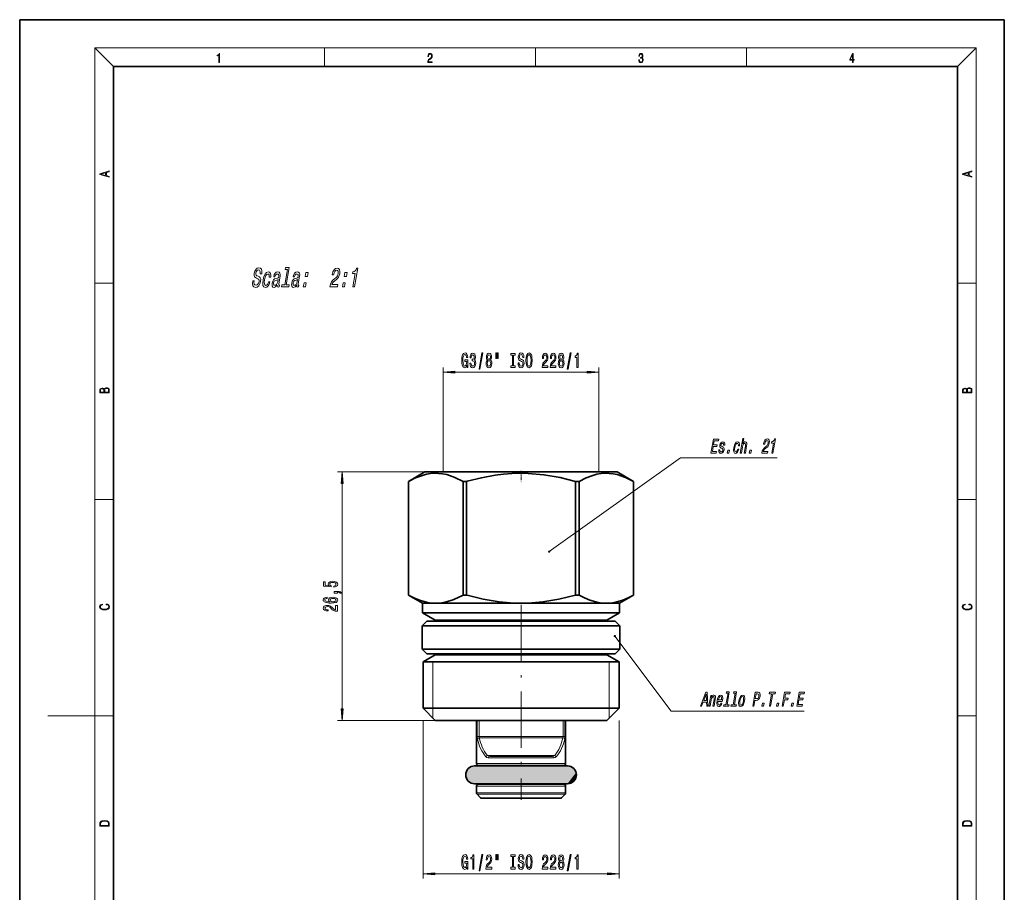
# Model space of a CAD drawing. Extents: x 0 to 210, y 0 to 297.
# Drawn here: x 0 to 210, y 111 to 297 of the extents above; entities that cross this region are included whole.
import ezdxf

# ---------------------------------------------------------------- set-up
doc = ezdxf.new("R2010")
doc.units = 0
doc.linetypes.add('DASHDOT', pattern=[18.5, 12, -3, 0.5, -3])

msp = doc.modelspace()

# ---------------------------------------------------------------- linework, layer by layer
at = {"color": 7, "lineweight": 35}
for p, q in [((210, 297), (0, 297)), ((0, 297), (0, 0)), ((210, 0), (210, 297)), ((200, 287), (20, 287)), ((20, 287), (20, 10)), ((200, 10), (200, 287)), ((86.43, 200.55), (82.93, 198.53)), ((86.43, 200.55), (97.1, 200.55)), ((97.1, 200.55), (127.43, 200.55)), ((127.43, 200.55), (130.93, 198.53)), ((82.93, 198.53), (82.93, 198.53)), ((82.93, 174.28), (82.93, 198.53)), ((82.93, 174.28), (82.93, 198.53)), ((95.31, 198.53), (94.55, 198.53)), ((94.55, 174.28), (94.55, 198.53)), ((95.46, 198.57), (95.31, 198.53)), ((95.31, 174.28), (95.31, 198.53)), ((119.31, 198.53), (118.55, 198.53)), ((118.55, 174.28), (118.55, 198.53)), ((119.31, 174.28), (119.31, 198.53)), ((130.93, 198.53), (130.93, 198.53)), ((130.93, 174.28), (130.93, 198.53)), ((130.93, 174.28), (130.93, 198.53)), ((82.93, 174.28), (82.93, 174.28)), ((85.93, 172.55), (82.93, 174.28)), ((85.93, 172.55), (88.74, 172.55)), ((85.93, 172.55), (85.93, 170.51)), ((88.74, 172.55), (96.86, 172.55)), ((95.31, 174.28), (94.55, 174.28)), ((95.46, 174.24), (95.31, 174.28)), ((96.86, 172.55), (106.93, 172.55)), ((106.93, 172.55), (125.12, 172.55)), ((119.31, 174.28), (118.55, 174.28)), ((125.12, 172.55), (127.93, 172.55)), ((127.93, 172.55), (130.93, 174.28)), ((127.93, 172.55), (127.93, 170.51)), ((130.93, 174.28), (130.93, 174.28)), ((85.93, 170.51), (96.86, 170.51)), ((88.63, 168.95), (85.93, 170.51)), ((96.86, 170.51), (127.93, 170.51)), ((125.23, 168.95), (127.93, 170.51)), ((86.83, 168.73), (85.83, 167.73)), ((116.57, 168.73), (86.83, 168.73)), ((88.63, 168.95), (98.16, 168.95)), ((88.63, 168.95), (88.63, 168.73)), ((98.16, 168.95), (125.23, 168.95)), ((127.03, 168.73), (116.57, 168.73)), ((125.23, 168.95), (125.23, 168.73)), ((127.03, 168.73), (128.03, 167.73)), ((117.05, 167.73), (85.83, 167.73)), ((85.83, 162.73), (85.83, 167.73)), ((128.03, 167.73), (117.05, 167.73)), ((128.03, 162.73), (128.03, 167.73)), ((117.05, 162.73), (85.83, 162.73)), ((86.83, 161.73), (85.83, 162.73)), ((116.57, 161.73), (86.83, 161.73)), ((88.63, 161.73), (88.63, 161.55)), ((127.03, 161.73), (116.57, 161.73)), ((128.03, 162.73), (117.05, 162.73)), ((125.23, 161.73), (125.23, 161.55)), ((127.03, 161.73), (128.03, 162.73)), ((88.63, 161.55), (86.03, 160.05)), ((86.03, 160.05), (96.91, 160.05)), ((86.03, 160.05), (86.03, 150.15)), ((88.63, 161.55), (98.16, 161.55)), ((96.91, 160.05), (127.83, 160.05)), ((98.16, 161.55), (125.23, 161.55)), ((125.23, 161.55), (127.83, 160.05)), ((127.83, 160.05), (127.83, 150.15)), ((86.03, 150.15), (96.91, 150.15)), ((88.63, 147.55), (86.03, 150.15)), ((96.91, 150.15), (127.83, 150.15)), ((125.23, 147.55), (127.83, 150.15)), ((88.63, 147.55), (98.16, 147.55)), ((97.43, 138.35), (97.43, 147.55)), ((98.16, 147.55), (125.23, 147.55)), ((116.43, 138.35), (116.43, 147.55)), ((111.29, 139.95), (100.24, 139.95)), ((113.62, 139.95), (111.29, 139.95)), ((97.03, 137.85), (111.68, 137.85)), ((111.29, 137.95), (97.83, 137.95)), ((116.03, 137.95), (111.29, 137.95)), ((111.68, 137.85), (116.83, 137.85)), ((97.03, 134.05), (111.68, 134.05)), ((98.8, 134.05), (97.03, 134.05)), ((97.43, 132.11), (97.43, 133.55)), ((111.29, 133.95), (97.83, 133.95)), ((116.03, 133.95), (111.29, 133.95)), ((111.68, 134.05), (116.83, 134.05)), ((116.83, 134.05), (115.06, 134.05)), ((116.43, 132.11), (116.43, 133.55)), ((98.31, 131.07), (97.55, 131.83)), ((110.93, 130.95), (98.6, 130.95)), ((115.27, 130.95), (110.93, 130.95)), ((115.55, 131.07), (116.31, 131.83))]:
    msp.add_line(p, q, dxfattribs=at)
at = {"color": 7, "lineweight": 13}
for p, q in [((20, 287), (16, 291)), ((16, 291), (204, 291)), ((16, 291), (16, 6)), ((65, 287), (65, 291)), ((110, 291), (110, 287)), ((155, 287), (155, 291)), ((200, 287), (204, 291)), ((204, 6), (204, 291)), ((16, 240.83), (20, 240.83)), ((200, 240.83), (204, 240.83)), ((90.33, 200.55), (90.33, 222.84)), ((123.53, 200.55), (123.53, 222.84)), ((92.82, 221.84), (121.04, 221.84)), ((86.43, 200.55), (67.75, 200.55)), ((68.75, 150.04), (68.75, 198.06)), ((16, 194.67), (20, 194.67)), ((200, 194.67), (204, 194.67)), ((88.13, 160.05), (88.13, 150.15)), ((125.73, 160.05), (125.73, 150.15)), ((88.13, 150.15), (88.13, 148.05)), ((125.73, 150.15), (125.73, 148.05)), ((16, 148.5), (6, 148.5)), ((16, 148.5), (20, 148.5)), ((88.63, 147.55), (67.75, 147.55)), ((86.03, 147.55), (86.03, 113.86)), ((97.58, 144.11), (97.58, 147.55)), ((97.97, 144.11), (97.97, 147.55)), ((115.89, 147.55), (115.89, 144.11)), ((116.28, 147.55), (116.28, 144.11)), ((127.83, 147.55), (127.83, 113.86)), ((200, 148.5), (204, 148.5)), ((97.58, 144.11), (97.97, 144.11)), ((115.89, 144.11), (97.97, 144.11)), ((115.84, 143.83), (98.02, 143.83)), ((116.28, 144.11), (115.89, 144.11)), ((114.1, 140.07), (99.76, 140.07)), ((111.49, 139.55), (99.94, 139.55)), ((113.92, 139.55), (111.49, 139.55)), ((111.49, 138.35), (97.43, 138.35)), ((116.43, 138.35), (111.49, 138.35)), ((111.49, 133.55), (97.43, 133.55)), ((116.43, 133.55), (111.49, 133.55)), ((111.49, 132.11), (97.43, 132.11)), ((111.43, 131.83), (97.55, 131.83)), ((111.06, 131.07), (98.31, 131.07)), ((115.55, 131.07), (111.06, 131.07)), ((111.43, 131.83), (116.31, 131.83)), ((111.49, 132.11), (116.43, 132.11)), ((88.52, 114.86), (125.34, 114.86))]:
    msp.add_line(p, q, dxfattribs=at)
at = {"color": 7, "linetype": 'DASHDOT', "lineweight": 13, "ltscale": 0.060622}
msp.add_line((106.93, 200.75), (106.93, 198.33), dxfattribs=at)
at = {"color": 7, "linetype": 'DASHDOT', "lineweight": 13}
msp.add_line((106.93, 172.2), (106.93, 130.58), dxfattribs=at)
at = {"color": 7, "lineweight": 13}
for points in [[(42.5, 287.87), (42.64, 287.87), (42.64, 289.82), (42.52, 289.82), (42.49, 289.64), (42.42, 289.52), (42.31, 289.45), (42.15, 289.44), (42.14, 289.44), (42.14, 289.32), (42.16, 289.32), (42.37, 289.34), (42.5, 289.42)], [(87.02, 287.87), (87.96, 287.87), (87.96, 288.03), (87.15, 288.03), (87.18, 288.17), (87.24, 288.29), (87.34, 288.41), (87.47, 288.52), (87.68, 288.68), (87.85, 288.86), (87.94, 289.04), (87.97, 289.26), (87.94, 289.49), (87.85, 289.67), (87.71, 289.78), (87.53, 289.82), (87.33, 289.77), (87.18, 289.65), (87.09, 289.45), (87.05, 289.17), (87.19, 289.17), (87.21, 289.38), (87.28, 289.53), (87.38, 289.62), (87.52, 289.66), (87.65, 289.63), (87.75, 289.55), (87.81, 289.42), (87.83, 289.25), (87.81, 289.09), (87.74, 288.95), (87.59, 288.8), (87.38, 288.63), (87.22, 288.48), (87.1, 288.31), (87.04, 288.14), (87.02, 287.93)], [(132.02, 288.43), (132.02, 288.43), (132.05, 288.17), (132.15, 287.98), (132.29, 287.86), (132.49, 287.82), (132.69, 287.86), (132.84, 287.98), (132.93, 288.16), (132.96, 288.4), (132.95, 288.57), (132.9, 288.71), (132.82, 288.82), (132.72, 288.89), (132.87, 289.06), (132.92, 289.32), (132.89, 289.52), (132.81, 289.68), (132.68, 289.78), (132.51, 289.82), (132.33, 289.78), (132.19, 289.67), (132.1, 289.48), (132.07, 289.24), (132.2, 289.24), (132.22, 289.42), (132.28, 289.56), (132.37, 289.64), (132.5, 289.67), (132.62, 289.64), (132.71, 289.57), (132.77, 289.46), (132.79, 289.32), (132.76, 289.15), (132.7, 289.04), (132.59, 288.97), (132.44, 288.94), (132.39, 288.95), (132.39, 288.8), (132.46, 288.81), (132.62, 288.78), (132.73, 288.71), (132.8, 288.58), (132.82, 288.41), (132.8, 288.22), (132.73, 288.08), (132.63, 287.99), (132.49, 287.97), (132.35, 288), (132.25, 288.09), (132.18, 288.23), (132.16, 288.43)], [(177.65, 287.87), (177.79, 287.87), (177.79, 288.36), (177.98, 288.36), (177.98, 288.5), (177.79, 288.5), (177.79, 289.76), (177.64, 289.76), (177.03, 288.5), (177.03, 288.36), (177.65, 288.36)], [(177.65, 288.5), (177.15, 288.5), (177.65, 289.53)], [(19.09, 263.42), (19.09, 263.57), (18.48, 263.74), (18.48, 264.41), (19.09, 264.58), (19.09, 264.73), (17.09, 264.16), (17.09, 263.99)], [(203.09, 263.42), (203.09, 263.57), (202.48, 263.74), (202.48, 264.41), (203.09, 264.58), (203.09, 264.73), (201.09, 264.16), (201.09, 263.99)], [(18.32, 263.78), (17.29, 264.07), (18.32, 264.37)], [(202.32, 263.78), (201.29, 264.07), (202.32, 264.37)], [(50, 241.32), (49.69, 241.32), (49.65, 240.71), (49.75, 240.26), (49.97, 239.99), (50.31, 239.89), (50.68, 239.98), (50.99, 240.23), (51.23, 240.63), (51.38, 241.16), (51.41, 241.63), (51.32, 241.93), (51.12, 242.14), (50.83, 242.29), (50.58, 242.4), (50.43, 242.52), (50.36, 242.71), (50.38, 242.99), (50.45, 243.25), (50.58, 243.45), (50.74, 243.58), (50.94, 243.63), (51.12, 243.57), (51.25, 243.42), (51.3, 243.16), (51.29, 242.8), (51.6, 242.8), (51.61, 242.82), (51.65, 243.36), (51.55, 243.76), (51.34, 244.01), (51.01, 244.1), (50.68, 244.01), (50.4, 243.77), (50.18, 243.4), (50.04, 242.91), (50.01, 242.48), (50.09, 242.19), (50.26, 241.99), (50.52, 241.84), (50.78, 241.71), (50.97, 241.58), (51.06, 241.4), (51.06, 241.1), (50.96, 240.79), (50.81, 240.56), (50.63, 240.42), (50.41, 240.37), (50.18, 240.44), (50.04, 240.62), (49.97, 240.92)], [(57.1, 243.71), (56.53, 240.42), (55.9, 240.42), (55.83, 240), (57.38, 240), (57.46, 240.42), (56.83, 240.42), (57.48, 244.14), (56.7, 244.14), (56.62, 243.71)], [(66.13, 240), (67.78, 240), (67.87, 240.49), (66.56, 240.49), (66.68, 240.76), (66.85, 240.99), (67.3, 241.4), (67.54, 241.57), (67.81, 241.82), (68.02, 242.11), (68.17, 242.45), (68.27, 242.83), (68.3, 243.32), (68.2, 243.7), (68, 243.94), (67.69, 244.03), (67.34, 243.93), (67.04, 243.66), (66.8, 243.23), (66.65, 242.65), (66.64, 242.57), (66.95, 242.57), (66.96, 242.62), (67.06, 243.01), (67.2, 243.3), (67.38, 243.48), (67.59, 243.55), (67.78, 243.49), (67.9, 243.35), (67.96, 243.12), (67.95, 242.84), (67.88, 242.57), (67.77, 242.35), (67.63, 242.15), (67.45, 241.98), (67.21, 241.8), (66.81, 241.44), (66.5, 241.06), (66.28, 240.6), (66.14, 240.01)], [(71.08, 240), (71.39, 240), (72.09, 244.03), (71.86, 244.03), (71.73, 243.67), (71.57, 243.44), (71.35, 243.3), (71.08, 243.25), (71.01, 242.84), (71.57, 242.84)], [(53.23, 242.07), (53.53, 242.07), (53.55, 242.53), (53.46, 242.89), (53.27, 243.12), (52.98, 243.2), (52.63, 243.09), (52.32, 242.76), (52.07, 242.24), (51.9, 241.54), (51.83, 240.84), (51.89, 240.32), (52.08, 240), (52.4, 239.89), (52.71, 239.97), (52.98, 240.22), (53.21, 240.6), (53.37, 241.1), (53.08, 241.1), (52.97, 240.78), (52.83, 240.54), (52.67, 240.39), (52.49, 240.34), (52.29, 240.42), (52.18, 240.65), (52.15, 241.02), (52.21, 241.55), (52.33, 242.07), (52.49, 242.45), (52.69, 242.68), (52.91, 242.76), (53.08, 242.71), (53.19, 242.57), (53.24, 242.35)], [(54.94, 240.4), (54.94, 240.38), (54.92, 240.19), (54.95, 240.05), (55.15, 239.94), (55.33, 239.99), (55.4, 240.38), (55.32, 240.36), (55.24, 240.44), (55.26, 240.67), (55.54, 242.27), (55.57, 242.68), (55.5, 242.97), (55.31, 243.14), (55.03, 243.2), (54.73, 243.13), (54.48, 242.94), (54.29, 242.63), (54.17, 242.23), (54.17, 242.19), (54.44, 242.19), (54.51, 242.44), (54.61, 242.61), (54.76, 242.71), (54.94, 242.75), (55.1, 242.72), (55.21, 242.64), (55.26, 242.49), (55.24, 242.28), (55.19, 242.04), (55.11, 241.92), (54.96, 241.86), (54.7, 241.81), (54.38, 241.71), (54.14, 241.52), (53.96, 241.24), (53.85, 240.81), (53.82, 240.43), (53.88, 240.15), (54.02, 239.97), (54.25, 239.91), (54.59, 240.03)], [(55.03, 241.08), (54.93, 240.78), (54.78, 240.55), (54.59, 240.4), (54.38, 240.35), (54.25, 240.38), (54.17, 240.47), (54.14, 240.63), (54.16, 240.86), (54.21, 241.06), (54.29, 241.2), (54.54, 241.36), (54.83, 241.43), (55.11, 241.57)], [(59.11, 240.4), (59.1, 240.38), (59.09, 240.19), (59.11, 240.05), (59.31, 239.94), (59.49, 239.99), (59.56, 240.38), (59.48, 240.36), (59.4, 240.44), (59.42, 240.67), (59.7, 242.27), (59.73, 242.68), (59.66, 242.97), (59.48, 243.14), (59.19, 243.2), (58.89, 243.13), (58.64, 242.94), (58.45, 242.63), (58.34, 242.23), (58.33, 242.19), (58.61, 242.19), (58.67, 242.44), (58.78, 242.61), (58.92, 242.71), (59.1, 242.75), (59.27, 242.72), (59.37, 242.64), (59.42, 242.49), (59.41, 242.28), (59.35, 242.04), (59.28, 241.92), (59.13, 241.86), (58.86, 241.81), (58.55, 241.71), (58.3, 241.52), (58.13, 241.24), (58.02, 240.81), (57.98, 240.43), (58.04, 240.15), (58.18, 239.97), (58.41, 239.91), (58.75, 240.03)], [(59.19, 241.08), (59.1, 240.78), (58.95, 240.55), (58.75, 240.4), (58.54, 240.35), (58.41, 240.38), (58.34, 240.47), (58.31, 240.63), (58.33, 240.86), (58.38, 241.06), (58.46, 241.2), (58.71, 241.36), (59, 241.43), (59.28, 241.57)], [(60.88, 242.23), (61.36, 242.23), (61.51, 243.09), (61.03, 243.09)], [(69.21, 242.23), (69.69, 242.23), (69.83, 243.09), (69.36, 243.09)], [(60.49, 240), (60.97, 240), (61.12, 240.86), (60.64, 240.86)], [(68.82, 240), (69.3, 240), (69.45, 240.86), (68.97, 240.86)], [(95.43, 223.24), (95.47, 222.84), (95.6, 222.84), (95.6, 224.46), (94.94, 224.46), (94.94, 224.09), (95.35, 224.09), (95.35, 224.07), (95.32, 223.67), (95.23, 223.38), (95.11, 223.19), (94.95, 223.13), (94.77, 223.21), (94.63, 223.44), (94.55, 223.83), (94.52, 224.35), (94.54, 224.88), (94.63, 225.26), (94.77, 225.49), (94.96, 225.58), (95.09, 225.53), (95.2, 225.41), (95.28, 225.21), (95.32, 224.94), (95.58, 224.94), (95.51, 225.35), (95.38, 225.66), (95.2, 225.85), (94.98, 225.92), (94.68, 225.81), (94.46, 225.5), (94.32, 225), (94.27, 224.34), (94.32, 223.67), (94.46, 223.18), (94.67, 222.86), (94.93, 222.76), (95.08, 222.79), (95.21, 222.88), (95.33, 223.03)], [(96.01, 223.78), (96.01, 223.75), (96.05, 223.34), (96.17, 223.03), (96.36, 222.83), (96.62, 222.75), (96.89, 222.83), (97.09, 223.02), (97.22, 223.32), (97.27, 223.71), (97.25, 223.96), (97.19, 224.17), (97.1, 224.33), (96.97, 224.45), (97.14, 224.68), (97.2, 225.05), (97.16, 225.39), (97.05, 225.65), (96.87, 225.81), (96.62, 225.86), (96.39, 225.79), (96.21, 225.6), (96.09, 225.3), (96.05, 224.9), (96.05, 224.87), (96.28, 224.87), (96.3, 225.14), (96.37, 225.34), (96.48, 225.46), (96.63, 225.51), (96.77, 225.47), (96.86, 225.38), (96.92, 225.24), (96.95, 225.04), (96.92, 224.82), (96.86, 224.68), (96.75, 224.6), (96.61, 224.57), (96.5, 224.57), (96.5, 224.23), (96.63, 224.24), (96.79, 224.2), (96.92, 224.1), (96.99, 223.93), (97.02, 223.71), (96.99, 223.46), (96.91, 223.27), (96.79, 223.16), (96.63, 223.12), (96.47, 223.16), (96.35, 223.29), (96.28, 223.5), (96.25, 223.78)], [(97.97, 222.44), (98.15, 222.44), (98.78, 225.92), (98.59, 225.92)], [(99.76, 224.46), (99.63, 224.34), (99.54, 224.17), (99.48, 223.96), (99.47, 223.7), (99.51, 223.32), (99.63, 223.02), (99.82, 222.83), (100.09, 222.75), (100.35, 222.83), (100.54, 223.02), (100.66, 223.32), (100.71, 223.7), (100.68, 223.96), (100.63, 224.17), (100.54, 224.34), (100.41, 224.46), (100.51, 224.56), (100.58, 224.7), (100.63, 224.88), (100.64, 225.09), (100.6, 225.39), (100.49, 225.64), (100.32, 225.8), (100.09, 225.86), (99.85, 225.8), (99.68, 225.64), (99.56, 225.39), (99.53, 225.09), (99.54, 224.88), (99.58, 224.7)], [(99.77, 225.05), (99.79, 225.24), (99.85, 225.39), (99.95, 225.48), (100.09, 225.52), (100.22, 225.48), (100.31, 225.39), (100.38, 225.24), (100.4, 225.05), (100.38, 224.86), (100.31, 224.71), (100.22, 224.61), (100.09, 224.58), (99.95, 224.61), (99.85, 224.71), (99.79, 224.86)], [(101.52, 225.95), (101.52, 224.77), (101.7, 224.77), (101.7, 225.95)], [(101.9, 225.95), (101.9, 224.77), (102.07, 224.77), (102.07, 225.95)], [(105.1, 223.2), (104.77, 223.2), (104.77, 222.84), (105.67, 222.84), (105.67, 223.2), (105.34, 223.2), (105.34, 225.48), (105.67, 225.48), (105.67, 225.84), (104.77, 225.84), (104.77, 225.48), (105.1, 225.48)], [(106.52, 223.83), (106.29, 223.83), (106.34, 223.37), (106.47, 223.03), (106.67, 222.83), (106.94, 222.76), (107.2, 222.83), (107.4, 223.02), (107.53, 223.32), (107.58, 223.71), (107.54, 224.06), (107.43, 224.29), (107.25, 224.44), (107.02, 224.56), (106.81, 224.64), (106.68, 224.73), (106.61, 224.87), (106.58, 225.09), (106.61, 225.28), (106.67, 225.43), (106.78, 225.53), (106.92, 225.56), (107.07, 225.52), (107.18, 225.4), (107.26, 225.21), (107.29, 224.95), (107.53, 224.95), (107.53, 224.95), (107.49, 225.36), (107.36, 225.66), (107.17, 225.85), (106.91, 225.92), (106.68, 225.85), (106.5, 225.67), (106.38, 225.39), (106.34, 225.03), (106.37, 224.7), (106.47, 224.48), (106.63, 224.34), (106.84, 224.22), (107.05, 224.12), (107.21, 224.03), (107.3, 223.89), (107.34, 223.67), (107.31, 223.44), (107.23, 223.26), (107.1, 223.16), (106.95, 223.12), (106.77, 223.17), (106.64, 223.31), (106.55, 223.53)], [(107.98, 224.34), (108.02, 223.67), (108.16, 223.17), (108.37, 222.86), (108.64, 222.76), (108.91, 222.86), (109.13, 223.17), (109.26, 223.67), (109.31, 224.34), (109.26, 225.01), (109.2, 225.28), (109.13, 225.51), (108.91, 225.81), (108.78, 225.89), (108.64, 225.92), (108.36, 225.81), (108.15, 225.51), (108.02, 225.01)], [(108.22, 224.34), (108.25, 224.86), (108.34, 225.25), (108.47, 225.48), (108.64, 225.56), (108.81, 225.48), (108.94, 225.24), (109.03, 224.86), (109.06, 224.34), (109.03, 223.82), (108.94, 223.43), (108.81, 223.2), (108.64, 223.12), (108.47, 223.2), (108.34, 223.43), (108.25, 223.81)], [(111.43, 222.84), (112.67, 222.84), (112.67, 223.21), (111.69, 223.21), (111.75, 223.42), (111.84, 223.58), (112.13, 223.89), (112.28, 224.02), (112.45, 224.21), (112.57, 224.42), (112.64, 224.68), (112.67, 224.97), (112.63, 225.33), (112.5, 225.62), (112.32, 225.8), (112.08, 225.86), (111.83, 225.79), (111.64, 225.59), (111.52, 225.26), (111.47, 224.83), (111.47, 224.77), (111.71, 224.77), (111.71, 224.81), (111.73, 225.1), (111.8, 225.32), (111.91, 225.46), (112.06, 225.5), (112.21, 225.46), (112.32, 225.35), (112.4, 225.18), (112.42, 224.97), (112.4, 224.77), (112.36, 224.6), (112.27, 224.46), (112.16, 224.33), (112.01, 224.19), (111.75, 223.92), (111.57, 223.64), (111.47, 223.29), (111.43, 222.85)], [(113.14, 222.84), (114.38, 222.84), (114.38, 223.21), (113.4, 223.21), (113.46, 223.42), (113.55, 223.58), (113.84, 223.89), (113.99, 224.02), (114.16, 224.21), (114.28, 224.42), (114.35, 224.68), (114.38, 224.97), (114.34, 225.33), (114.21, 225.62), (114.03, 225.8), (113.79, 225.86), (113.54, 225.79), (113.35, 225.59), (113.23, 225.26), (113.19, 224.83), (113.19, 224.77), (113.42, 224.77), (113.42, 224.81), (113.44, 225.1), (113.51, 225.32), (113.63, 225.46), (113.77, 225.5), (113.92, 225.46), (114.04, 225.35), (114.11, 225.18), (114.13, 224.97), (114.12, 224.77), (114.07, 224.6), (113.98, 224.46), (113.87, 224.33), (113.72, 224.19), (113.46, 223.92), (113.28, 223.64), (113.18, 223.29), (113.14, 222.85)], [(115.17, 224.46), (115.03, 224.34), (114.94, 224.17), (114.89, 223.96), (114.87, 223.7), (114.91, 223.32), (115.03, 223.02), (115.22, 222.83), (115.49, 222.75), (115.75, 222.83), (115.94, 223.02), (116.06, 223.32), (116.11, 223.7), (116.09, 223.96), (116.03, 224.17), (115.94, 224.34), (115.81, 224.46), (115.91, 224.56), (115.99, 224.7), (116.03, 224.88), (116.05, 225.09), (116, 225.39), (115.9, 225.64), (115.72, 225.8), (115.49, 225.86), (115.25, 225.8), (115.08, 225.64), (114.97, 225.39), (114.93, 225.09), (114.94, 224.88), (114.98, 224.7)], [(115.17, 225.05), (115.19, 225.24), (115.26, 225.39), (115.36, 225.48), (115.49, 225.52), (115.62, 225.48), (115.72, 225.39), (115.78, 225.24), (115.8, 225.05), (115.78, 224.86), (115.72, 224.71), (115.62, 224.61), (115.49, 224.58), (115.36, 224.61), (115.26, 224.71), (115.19, 224.86)], [(116.79, 222.44), (116.97, 222.44), (117.6, 225.92), (117.42, 225.92)], [(118.86, 222.84), (119.1, 222.84), (119.1, 225.86), (118.92, 225.86), (118.88, 225.6), (118.78, 225.42), (118.64, 225.32), (118.44, 225.28), (118.44, 224.98), (118.86, 224.98)], [(99.71, 223.71), (99.74, 223.94), (99.81, 224.11), (99.93, 224.22), (100.09, 224.26), (100.24, 224.22), (100.36, 224.11), (100.43, 223.94), (100.46, 223.71), (100.43, 223.46), (100.36, 223.28), (100.24, 223.16), (100.09, 223.12), (99.93, 223.16), (99.81, 223.28), (99.74, 223.46)], [(115.12, 223.71), (115.14, 223.94), (115.22, 224.11), (115.33, 224.22), (115.49, 224.26), (115.64, 224.22), (115.76, 224.11), (115.83, 223.94), (115.86, 223.71), (115.83, 223.46), (115.76, 223.28), (115.64, 223.16), (115.49, 223.12), (115.33, 223.16), (115.22, 223.28), (115.14, 223.46)], [(92.82, 222.06), (90.33, 221.84), (92.82, 221.62)], [(121.04, 221.62), (123.53, 221.84), (121.04, 222.06)], [(19.09, 217.41), (19.09, 217.82), (19.09, 218.09), (19.05, 218.26), (18.97, 218.35), (18.86, 218.43), (18.72, 218.47), (18.55, 218.49), (18.37, 218.47), (18.21, 218.41), (18.1, 218.32), (18.04, 218.2), (17.97, 218.29), (17.87, 218.36), (17.75, 218.41), (17.6, 218.42), (17.35, 218.37), (17.17, 218.24), (17.11, 218.09), (17.09, 217.9), (17.09, 217.41)], [(203.09, 217.41), (203.09, 217.82), (203.09, 218.09), (203.05, 218.26), (202.97, 218.35), (202.86, 218.43), (202.72, 218.47), (202.55, 218.49), (202.37, 218.47), (202.21, 218.41), (202.1, 218.32), (202.04, 218.2), (201.97, 218.29), (201.87, 218.36), (201.75, 218.41), (201.6, 218.42), (201.35, 218.37), (201.17, 218.24), (201.11, 218.09), (201.09, 217.9), (201.09, 217.41)], [(17.26, 217.88), (17.27, 218.06), (17.33, 218.18), (17.44, 218.26), (17.62, 218.28), (17.8, 218.25), (17.91, 218.18), (17.96, 218.05), (17.97, 217.87), (17.97, 217.55), (17.26, 217.55)], [(18.93, 217.55), (18.14, 217.55), (18.14, 217.96), (18.17, 218.13), (18.24, 218.25), (18.37, 218.32), (18.54, 218.35), (18.73, 218.32), (18.85, 218.25), (18.91, 218.13), (18.93, 217.95)], [(201.26, 217.88), (201.27, 218.06), (201.33, 218.18), (201.44, 218.26), (201.62, 218.28), (201.8, 218.25), (201.91, 218.18), (201.96, 218.05), (201.97, 217.87), (201.97, 217.55), (201.26, 217.55)], [(202.93, 217.55), (202.14, 217.55), (202.14, 217.96), (202.17, 218.13), (202.24, 218.25), (202.37, 218.32), (202.54, 218.35), (202.73, 218.32), (202.85, 218.25), (202.91, 218.13), (202.93, 217.95)], [(147.44, 204.57), (148.58, 204.57), (148.64, 204.93), (147.74, 204.93), (147.91, 205.95), (148.72, 205.95), (148.78, 206.31), (147.98, 206.31), (148.13, 207.21), (149.01, 207.21), (149.08, 207.57), (147.96, 207.57)], [(149.92, 205.92), (149.72, 206.01), (149.57, 206.11), (149.55, 206.31), (149.59, 206.45), (149.66, 206.56), (149.76, 206.62), (149.9, 206.65), (150.01, 206.62), (150.1, 206.54), (150.14, 206.43), (150.14, 206.27), (150.36, 206.27), (150.36, 206.28), (150.37, 206.56), (150.3, 206.78), (150.16, 206.92), (149.95, 206.97), (149.72, 206.92), (149.54, 206.78), (149.4, 206.57), (149.32, 206.3), (149.3, 206.04), (149.34, 205.86), (149.44, 205.73), (149.6, 205.64), (149.83, 205.53), (149.97, 205.42), (150, 205.34), (149.99, 205.21), (149.94, 205.05), (149.85, 204.93), (149.74, 204.85), (149.6, 204.82), (149.46, 204.85), (149.37, 204.94), (149.33, 205.09), (149.34, 205.29), (149.12, 205.29), (149.09, 204.94), (149.15, 204.69), (149.3, 204.54), (149.52, 204.49), (149.77, 204.54), (149.98, 204.69), (150.13, 204.94), (150.22, 205.25), (150.24, 205.52), (150.19, 205.71), (150.08, 205.83)], [(153.28, 206.12), (153.51, 206.12), (153.52, 206.47), (153.46, 206.74), (153.32, 206.91), (153.1, 206.97), (152.84, 206.89), (152.61, 206.64), (152.42, 206.25), (152.28, 205.72), (152.23, 205.2), (152.28, 204.81), (152.42, 204.57), (152.66, 204.49), (152.9, 204.55), (153.1, 204.73), (153.27, 205.02), (153.39, 205.4), (153.17, 205.4), (153.09, 205.16), (152.98, 204.97), (152.86, 204.86), (152.73, 204.83), (152.58, 204.88), (152.5, 205.06), (152.47, 205.34), (152.52, 205.74), (152.61, 206.12), (152.73, 206.41), (152.88, 206.58), (153.04, 206.64), (153.17, 206.6), (153.25, 206.5), (153.29, 206.34)], [(153.69, 204.57), (153.92, 204.57), (154.15, 205.91), (154.23, 206.22), (154.34, 206.44), (154.48, 206.58), (154.65, 206.63), (154.76, 206.59), (154.82, 206.47), (154.83, 206.28), (154.79, 206.02), (154.54, 204.57), (154.77, 204.57), (155.04, 206.09), (155.08, 206.4), (155.08, 206.66), (154.96, 206.89), (154.74, 206.97), (154.61, 206.94), (154.48, 206.86), (154.36, 206.73), (154.26, 206.55), (154.46, 207.67), (154.23, 207.67)], [(158.28, 204.57), (159.52, 204.57), (159.58, 204.94), (158.6, 204.94), (158.69, 205.14), (158.81, 205.31), (159.16, 205.62), (159.33, 205.75), (159.53, 205.93), (159.69, 206.15), (159.81, 206.41), (159.88, 206.7), (159.9, 207.06), (159.83, 207.34), (159.68, 207.52), (159.45, 207.59), (159.18, 207.52), (158.96, 207.31), (158.78, 206.99), (158.67, 206.56), (158.65, 206.5), (158.89, 206.5), (158.9, 206.54), (158.97, 206.83), (159.08, 207.05), (159.21, 207.18), (159.37, 207.23), (159.51, 207.19), (159.61, 207.08), (159.65, 206.91), (159.64, 206.7), (159.59, 206.5), (159.51, 206.33), (159.4, 206.18), (159.26, 206.06), (159.09, 205.92), (158.78, 205.65), (158.56, 205.36), (158.39, 205.02), (158.28, 204.58)], [(160.43, 204.57), (160.66, 204.57), (161.19, 207.59), (161.01, 207.59), (160.92, 207.33), (160.79, 207.15), (160.63, 207.05), (160.43, 207.01), (160.38, 206.7), (160.8, 206.7)], [(150.92, 204.57), (151.28, 204.57), (151.39, 205.21), (151.04, 205.21)], [(155.61, 204.57), (155.97, 204.57), (156.08, 205.21), (155.72, 205.21)], [(68.97, 198.06), (68.75, 200.55), (68.53, 198.06)], [(66.97, 175.97), (67.32, 176.03), (67.6, 176.16), (67.77, 176.34), (67.84, 176.58), (67.76, 176.84), (67.55, 177.05), (67.21, 177.18), (66.78, 177.23), (66.37, 177.18), (66.06, 177.06), (65.86, 176.86), (65.78, 176.61), (65.83, 176.42), (65.98, 176.27), (65.17, 176.34), (65.17, 177.13), (64.81, 177.13), (64.81, 176.17), (66.4, 176.02), (66.4, 176.23), (66.2, 176.38), (66.13, 176.57), (66.18, 176.74), (66.31, 176.87), (66.53, 176.95), (66.8, 176.98), (67.07, 176.95), (67.28, 176.86), (67.42, 176.74), (67.46, 176.57), (67.43, 176.44), (67.33, 176.33), (67.18, 176.25), (66.97, 176.21)], [(67.75, 174.72), (67.75, 174.9), (67.83, 174.9), (68.04, 174.89), (68.19, 174.84), (68.28, 174.77), (68.33, 174.66), (68.62, 174.66), (68.55, 174.84), (68.39, 174.97), (68.14, 175.05), (67.8, 175.08), (67.1, 175.08), (67.1, 174.72)], [(18.44, 172.23), (18.67, 172.19), (18.84, 172.1), (18.95, 171.96), (18.98, 171.78), (18.93, 171.56), (18.75, 171.4), (18.47, 171.3), (18.09, 171.26), (17.71, 171.3), (17.43, 171.4), (17.26, 171.56), (17.2, 171.78), (17.24, 171.95), (17.33, 172.08), (17.48, 172.18), (17.68, 172.22), (17.68, 172.36), (17.42, 172.31), (17.22, 172.19), (17.09, 172.01), (17.04, 171.78), (17.11, 171.5), (17.2, 171.39), (17.32, 171.3), (17.65, 171.16), (17.85, 171.13), (18.09, 171.12), (18.33, 171.13), (18.54, 171.16), (18.87, 171.29), (19.08, 171.5), (19.15, 171.77), (19.1, 172.01), (18.96, 172.2), (18.74, 172.32), (18.44, 172.37)], [(65.56, 173.81), (65.21, 173.77), (64.95, 173.65), (64.78, 173.48), (64.73, 173.25), (64.76, 173.09), (64.84, 172.96), (64.97, 172.84), (65.16, 172.75), (65.4, 172.67), (65.69, 172.61), (66.03, 172.58), (66.42, 172.56), (67.03, 172.61), (67.48, 172.73), (67.74, 172.94), (67.84, 173.22), (67.76, 173.47), (67.55, 173.66), (67.23, 173.79), (66.83, 173.83), (66.42, 173.79), (66.1, 173.67), (65.9, 173.48), (65.83, 173.25), (65.92, 173.01), (66.17, 172.82), (65.69, 172.86), (65.35, 172.95), (65.15, 173.07), (65.08, 173.25), (65.11, 173.38), (65.2, 173.48), (65.35, 173.54), (65.56, 173.58)], [(66.83, 173.58), (67.11, 173.55), (67.31, 173.48), (67.45, 173.36), (67.49, 173.22), (67.45, 173.06), (67.32, 172.95), (67.11, 172.87), (66.84, 172.85), (66.57, 172.87), (66.37, 172.95), (66.24, 173.07), (66.19, 173.23), (66.24, 173.37), (66.36, 173.48), (66.56, 173.55)], [(202.44, 172.23), (202.67, 172.19), (202.84, 172.1), (202.95, 171.96), (202.98, 171.78), (202.93, 171.56), (202.75, 171.4), (202.47, 171.3), (202.09, 171.26), (201.71, 171.3), (201.43, 171.4), (201.26, 171.56), (201.2, 171.78), (201.24, 171.95), (201.33, 172.08), (201.48, 172.18), (201.68, 172.22), (201.68, 172.36), (201.42, 172.31), (201.22, 172.19), (201.09, 172.01), (201.04, 171.78), (201.11, 171.5), (201.2, 171.39), (201.32, 171.3), (201.65, 171.16), (201.85, 171.13), (202.09, 171.12), (202.33, 171.13), (202.54, 171.16), (202.87, 171.29), (203.08, 171.5), (203.15, 171.77), (203.1, 172.01), (202.96, 172.2), (202.74, 172.32), (202.44, 172.37)], [(67.75, 170.85), (67.75, 172.09), (67.38, 172.09), (67.38, 171.11), (67.17, 171.16), (67.01, 171.26), (66.7, 171.54), (66.57, 171.7), (66.38, 171.87), (66.17, 171.99), (65.91, 172.06), (65.62, 172.09), (65.26, 172.04), (64.97, 171.92), (64.79, 171.73), (64.73, 171.49), (64.8, 171.24), (65, 171.05), (65.33, 170.93), (65.76, 170.89), (65.82, 170.89), (65.82, 171.13), (65.78, 171.13), (65.49, 171.15), (65.27, 171.22), (65.13, 171.33), (65.09, 171.48), (65.13, 171.63), (65.24, 171.74), (65.41, 171.81), (65.62, 171.84), (65.82, 171.82), (65.99, 171.77), (66.13, 171.69), (66.26, 171.57), (66.4, 171.42), (66.67, 171.17), (66.95, 170.99), (67.3, 170.88), (67.74, 170.85)], [(145.19, 150.57), (145.43, 150.57), (145.77, 151.45), (146.49, 151.45), (146.53, 150.57), (146.77, 150.57), (146.64, 153.57), (146.37, 153.57)], [(151.07, 153.35), (150.64, 150.89), (150.17, 150.89), (150.11, 150.57), (151.28, 150.57), (151.33, 150.89), (150.87, 150.89), (151.35, 153.67), (150.76, 153.67), (150.71, 153.35)], [(152.63, 153.35), (152.2, 150.89), (151.73, 150.89), (151.67, 150.57), (152.84, 150.57), (152.89, 150.89), (152.43, 150.89), (152.91, 153.67), (152.32, 153.67), (152.27, 153.35)], [(156.36, 150.57), (156.6, 150.57), (156.82, 151.83), (157.09, 151.83), (157.36, 151.86), (157.6, 152.01), (157.79, 152.3), (157.9, 152.7), (157.93, 153.08), (157.87, 153.35), (157.73, 153.51), (157.51, 153.57), (156.88, 153.57)], [(159.91, 150.57), (160.15, 150.57), (160.61, 153.21), (161.16, 153.21), (161.22, 153.57), (159.89, 153.57), (159.82, 153.21), (160.37, 153.21)], [(162.62, 150.57), (162.87, 150.57), (163.11, 151.95), (163.86, 151.95), (163.92, 152.31), (163.17, 152.31), (163.32, 153.21), (164.25, 153.21), (164.32, 153.57), (163.15, 153.57)], [(165.73, 150.57), (166.88, 150.57), (166.94, 150.93), (166.04, 150.93), (166.21, 151.95), (167.02, 151.95), (167.08, 152.31), (166.27, 152.31), (166.43, 153.21), (167.31, 153.21), (167.38, 153.57), (166.26, 153.57)], [(145.92, 151.82), (146.43, 153.14), (146.48, 151.82)], [(147.01, 150.57), (147.23, 150.57), (147.47, 151.91), (147.54, 152.22), (147.66, 152.44), (147.8, 152.58), (147.96, 152.63), (148.08, 152.59), (148.14, 152.47), (148.14, 152.28), (148.11, 152.02), (147.86, 150.57), (148.09, 150.57), (148.35, 152.09), (148.4, 152.4), (148.39, 152.66), (148.28, 152.89), (148.06, 152.97), (147.92, 152.94), (147.79, 152.86), (147.67, 152.72), (147.57, 152.54), (147.63, 152.89), (147.41, 152.89)], [(148.95, 151.62), (149.86, 151.62), (149.9, 151.8), (149.94, 152.29), (149.89, 152.66), (149.75, 152.89), (149.52, 152.97), (149.27, 152.89), (149.05, 152.64), (148.86, 152.25), (148.73, 151.73), (148.68, 151.2), (148.73, 150.81), (148.86, 150.57), (149.08, 150.49), (149.29, 150.54), (149.49, 150.69), (149.65, 150.92), (149.77, 151.23), (149.55, 151.23), (149.47, 151.06), (149.38, 150.93), (149.17, 150.83), (149.03, 150.88), (148.94, 151.03), (148.91, 151.27), (148.95, 151.61)], [(149, 151.94), (149.08, 152.24), (149.19, 152.46), (149.32, 152.59), (149.47, 152.64), (149.6, 152.59), (149.68, 152.46), (149.71, 152.24), (149.68, 151.94)], [(153.38, 151.73), (153.33, 151.2), (153.39, 150.81), (153.53, 150.57), (153.77, 150.49), (154.04, 150.57), (154.27, 150.81), (154.46, 151.2), (154.59, 151.73), (154.64, 152.25), (154.59, 152.65), (154.44, 152.89), (154.21, 152.97), (153.94, 152.89), (153.7, 152.64), (153.52, 152.25)], [(153.62, 151.73), (153.71, 152.12), (153.83, 152.4), (153.98, 152.57), (154.15, 152.63), (154.29, 152.57), (154.38, 152.41), (154.4, 152.12), (154.36, 151.73), (154.27, 151.34), (154.14, 151.05), (154, 150.88), (153.83, 150.82), (153.68, 150.88), (153.6, 151.05), (153.57, 151.34)], [(157.38, 153.2), (157.53, 153.17), (157.63, 153.09), (157.67, 152.94), (157.65, 152.7), (157.58, 152.45), (157.49, 152.3), (157.35, 152.22), (157.19, 152.2), (156.89, 152.2), (157.06, 153.2)], [(158.29, 150.57), (158.65, 150.57), (158.76, 151.21), (158.41, 151.21)], [(161.42, 150.57), (161.77, 150.57), (161.89, 151.21), (161.53, 151.21)], [(164.54, 150.57), (164.9, 150.57), (165.01, 151.21), (164.65, 151.21)], [(68.53, 150.04), (68.75, 147.55), (68.97, 150.04)], [(17.09, 125.37), (17.09, 125.02), (19.09, 125.02), (19.09, 125.43), (19.08, 125.68), (19.01, 125.88), (18.87, 126.01), (18.67, 126.11), (18.41, 126.17), (18.09, 126.19), (17.79, 126.17), (17.54, 126.12), (17.35, 126.03), (17.2, 125.91), (17.11, 125.71), (17.09, 125.47)], [(18.93, 125.15), (17.26, 125.15), (17.26, 125.43), (17.27, 125.66), (17.35, 125.83), (17.47, 125.93), (17.63, 125.99), (17.84, 126.04), (18.09, 126.05), (18.36, 126.04), (18.58, 125.99), (18.74, 125.92), (18.85, 125.82), (18.92, 125.66), (18.93, 125.44)], [(201.09, 125.37), (201.09, 125.02), (203.09, 125.02), (203.09, 125.43), (203.08, 125.68), (203.01, 125.88), (202.87, 126.01), (202.67, 126.11), (202.41, 126.17), (202.09, 126.19), (201.79, 126.17), (201.54, 126.12), (201.35, 126.03), (201.2, 125.91), (201.11, 125.71), (201.09, 125.47)], [(202.93, 125.15), (201.26, 125.15), (201.26, 125.43), (201.27, 125.66), (201.35, 125.83), (201.47, 125.93), (201.63, 125.99), (201.84, 126.04), (202.09, 126.05), (202.36, 126.04), (202.58, 125.99), (202.74, 125.92), (202.85, 125.82), (202.92, 125.66), (202.93, 125.44)], [(95.43, 116.26), (95.47, 115.86), (95.6, 115.86), (95.6, 117.48), (94.94, 117.48), (94.94, 117.12), (95.35, 117.12), (95.35, 117.09), (95.32, 116.69), (95.23, 116.4), (95.11, 116.21), (94.95, 116.15), (94.77, 116.23), (94.63, 116.46), (94.55, 116.85), (94.52, 117.38), (94.54, 117.9), (94.63, 118.28), (94.77, 118.52), (94.96, 118.6), (95.09, 118.56), (95.2, 118.43), (95.28, 118.23), (95.32, 117.96), (95.58, 117.96), (95.51, 118.37), (95.38, 118.68), (95.2, 118.88), (94.98, 118.94), (94.68, 118.84), (94.46, 118.52), (94.32, 118.02), (94.27, 117.36), (94.32, 116.7), (94.46, 116.2), (94.67, 115.88), (94.93, 115.78), (95.08, 115.81), (95.21, 115.9), (95.33, 116.05)], [(96.62, 115.86), (96.85, 115.86), (96.85, 118.88), (96.68, 118.88), (96.63, 118.62), (96.54, 118.44), (96.39, 118.34), (96.2, 118.3), (96.2, 118), (96.62, 118)], [(97.97, 115.46), (98.15, 115.46), (98.78, 118.94), (98.59, 118.94)], [(99.45, 115.86), (100.69, 115.86), (100.69, 116.23), (99.71, 116.23), (99.77, 116.44), (99.86, 116.61), (100.15, 116.91), (100.3, 117.04), (100.47, 117.23), (100.59, 117.44), (100.66, 117.7), (100.69, 117.99), (100.65, 118.35), (100.52, 118.64), (100.34, 118.82), (100.1, 118.88), (99.85, 118.81), (99.66, 118.61), (99.54, 118.28), (99.49, 117.85), (99.49, 117.79), (99.73, 117.79), (99.73, 117.83), (99.75, 118.12), (99.82, 118.34), (99.93, 118.48), (100.08, 118.52), (100.23, 118.48), (100.34, 118.37), (100.42, 118.21), (100.44, 117.99), (100.43, 117.79), (100.38, 117.63), (100.29, 117.48), (100.18, 117.35), (100.03, 117.21), (99.77, 116.94), (99.59, 116.66), (99.49, 116.31), (99.45, 115.88)], [(101.52, 118.97), (101.52, 117.79), (101.7, 117.79), (101.7, 118.97)], [(101.9, 118.97), (101.9, 117.79), (102.07, 117.79), (102.07, 118.97)], [(105.1, 116.23), (104.77, 116.23), (104.77, 115.86), (105.67, 115.86), (105.67, 116.23), (105.34, 116.23), (105.34, 118.5), (105.67, 118.5), (105.67, 118.86), (104.77, 118.86), (104.77, 118.5), (105.1, 118.5)], [(106.52, 116.85), (106.29, 116.85), (106.34, 116.39), (106.47, 116.06), (106.67, 115.85), (106.94, 115.78), (107.2, 115.85), (107.4, 116.04), (107.53, 116.34), (107.58, 116.73), (107.54, 117.09), (107.43, 117.31), (107.25, 117.47), (107.02, 117.58), (106.81, 117.66), (106.68, 117.76), (106.61, 117.89), (106.58, 118.11), (106.61, 118.3), (106.67, 118.45), (106.78, 118.55), (106.92, 118.59), (107.07, 118.54), (107.18, 118.43), (107.26, 118.23), (107.29, 117.97), (107.53, 117.97), (107.53, 117.98), (107.49, 118.38), (107.36, 118.68), (107.17, 118.88), (106.91, 118.94), (106.68, 118.88), (106.5, 118.69), (106.38, 118.41), (106.34, 118.05), (106.37, 117.73), (106.47, 117.5), (106.63, 117.36), (106.84, 117.25), (107.05, 117.15), (107.21, 117.05), (107.3, 116.91), (107.34, 116.69), (107.31, 116.46), (107.23, 116.29), (107.1, 116.18), (106.95, 116.14), (106.77, 116.19), (106.64, 116.33), (106.55, 116.55)], [(107.98, 117.36), (108.02, 116.69), (108.16, 116.19), (108.37, 115.88), (108.64, 115.78), (108.91, 115.88), (109.13, 116.19), (109.26, 116.69), (109.31, 117.36), (109.26, 118.03), (109.2, 118.3), (109.13, 118.53), (108.91, 118.84), (108.78, 118.91), (108.64, 118.94), (108.36, 118.84), (108.15, 118.53), (108.02, 118.04)], [(108.22, 117.36), (108.25, 117.89), (108.34, 118.27), (108.47, 118.5), (108.64, 118.59), (108.81, 118.5), (108.94, 118.27), (109.03, 117.88), (109.06, 117.36), (109.03, 116.84), (108.94, 116.45), (108.81, 116.22), (108.64, 116.14), (108.47, 116.22), (108.34, 116.45), (108.25, 116.83)], [(111.43, 115.86), (112.67, 115.86), (112.67, 116.23), (111.69, 116.23), (111.75, 116.44), (111.84, 116.61), (112.13, 116.91), (112.28, 117.04), (112.45, 117.23), (112.57, 117.44), (112.64, 117.7), (112.67, 117.99), (112.63, 118.35), (112.5, 118.64), (112.32, 118.82), (112.08, 118.88), (111.83, 118.81), (111.64, 118.61), (111.52, 118.28), (111.47, 117.85), (111.47, 117.79), (111.71, 117.79), (111.71, 117.83), (111.73, 118.12), (111.8, 118.34), (111.91, 118.48), (112.06, 118.52), (112.21, 118.48), (112.32, 118.37), (112.4, 118.21), (112.42, 117.99), (112.4, 117.79), (112.36, 117.63), (112.27, 117.48), (112.16, 117.35), (112.01, 117.21), (111.75, 116.94), (111.57, 116.66), (111.47, 116.31), (111.43, 115.88)], [(113.14, 115.86), (114.38, 115.86), (114.38, 116.23), (113.4, 116.23), (113.46, 116.44), (113.55, 116.61), (113.84, 116.91), (113.99, 117.04), (114.16, 117.23), (114.28, 117.44), (114.35, 117.7), (114.38, 117.99), (114.34, 118.35), (114.21, 118.64), (114.03, 118.82), (113.79, 118.88), (113.54, 118.81), (113.35, 118.61), (113.23, 118.28), (113.19, 117.85), (113.19, 117.79), (113.42, 117.79), (113.42, 117.83), (113.44, 118.12), (113.51, 118.34), (113.63, 118.48), (113.77, 118.52), (113.92, 118.48), (114.04, 118.37), (114.11, 118.21), (114.13, 117.99), (114.12, 117.79), (114.07, 117.63), (113.98, 117.48), (113.87, 117.35), (113.72, 117.21), (113.46, 116.94), (113.28, 116.66), (113.18, 116.31), (113.14, 115.88)], [(115.17, 117.48), (115.03, 117.36), (114.94, 117.19), (114.89, 116.98), (114.87, 116.72), (114.91, 116.34), (115.03, 116.04), (115.22, 115.85), (115.49, 115.78), (115.75, 115.85), (115.94, 116.04), (116.06, 116.34), (116.11, 116.72), (116.09, 116.98), (116.03, 117.19), (115.94, 117.36), (115.81, 117.48), (115.91, 117.58), (115.99, 117.73), (116.03, 117.9), (116.05, 118.11), (116, 118.42), (115.9, 118.66), (115.72, 118.82), (115.49, 118.88), (115.25, 118.82), (115.08, 118.66), (114.97, 118.42), (114.93, 118.11), (114.94, 117.9), (114.98, 117.73)], [(115.17, 118.08), (115.19, 118.27), (115.26, 118.41), (115.36, 118.5), (115.49, 118.54), (115.62, 118.5), (115.72, 118.41), (115.78, 118.27), (115.8, 118.08), (115.78, 117.88), (115.72, 117.73), (115.62, 117.63), (115.49, 117.6), (115.36, 117.63), (115.26, 117.73), (115.19, 117.88)], [(116.79, 115.46), (116.97, 115.46), (117.6, 118.94), (117.42, 118.94)], [(118.86, 115.86), (119.1, 115.86), (119.1, 118.88), (118.92, 118.88), (118.88, 118.62), (118.78, 118.44), (118.64, 118.34), (118.44, 118.3), (118.44, 118), (118.86, 118)], [(115.12, 116.73), (115.14, 116.96), (115.22, 117.13), (115.33, 117.25), (115.49, 117.28), (115.64, 117.25), (115.76, 117.13), (115.83, 116.96), (115.86, 116.73), (115.83, 116.48), (115.76, 116.3), (115.64, 116.18), (115.49, 116.14), (115.33, 116.18), (115.22, 116.3), (115.14, 116.48)], [(88.52, 115.08), (86.03, 114.86), (88.52, 114.64)], [(125.34, 114.64), (127.83, 114.86), (125.34, 115.08)]]:
    msp.add_lwpolyline(points, close=True, dxfattribs=at)
for points in [[(112.93, 183.55), (140.93, 203.55), (161.52, 203.55)], [(126.93, 165.55), (138.93, 149.55), (167.33, 149.55)]]:
    msp.add_lwpolyline(points, dxfattribs=at)
at = {"color": 7, "lineweight": 35}
for points in [[(82.93, 198.53), (84.41, 199.27), (85.88, 199.82), (86.75, 200.04), (87.62, 200.19), (88.48, 200.26), (89.35, 200.24), (90.21, 200.14), (91.07, 199.97), (92.81, 199.38), (94.55, 198.53)], [(95.46, 198.57), (98.47, 199.31), (101.44, 199.85), (103.2, 200.07), (104.94, 200.21), (106.69, 200.26), (108.43, 200.23), (111.82, 199.94), (115.25, 199.34), (118.55, 198.53)], [(119.31, 198.53), (120.79, 199.27), (122.25, 199.82), (123.12, 200.04), (123.99, 200.19), (124.86, 200.26), (125.72, 200.24), (126.58, 200.14), (127.44, 199.97), (129.18, 199.38), (130.93, 198.53)], [(82.93, 174.28), (84.09, 173.69), (85.24, 173.21), (87, 172.71), (87.87, 172.59), (88.74, 172.55)], [(88.74, 172.55), (89.62, 172.59), (90.49, 172.71), (92.25, 173.21), (93.4, 173.69), (94.55, 174.28)], [(95.46, 174.24), (98.88, 173.41), (102.26, 172.84), (104.6, 172.62), (106.93, 172.55)], [(106.93, 172.55), (109.26, 172.62), (111.6, 172.84), (114.97, 173.41), (118.55, 174.28)], [(119.31, 174.28), (120.46, 173.69), (121.61, 173.21), (123.37, 172.71), (124.25, 172.59), (125.12, 172.55)], [(125.12, 172.55), (125.99, 172.59), (126.86, 172.71), (128.62, 173.21), (129.77, 173.69), (130.93, 174.28)]]:
    msp.add_lwpolyline(points, dxfattribs=at)
at = {"color": 7, "lineweight": 13}
for centre, radius, start, end in [((100.5, 144.06), 2.92, 178.9633, 190.1318), ((106.35, 145.44), 8.93, 192.2335, 219.3089), ((98.76, 144.09), 0.787, 178.227, 199.189), ((106.93, 145.67), 9.1, 191.6289, 217.9798), ((106.93, 145.67), 9.1, 322.0201, 348.3712), ((107.51, 145.44), 8.93, 320.6911, 347.7665), ((115.1, 144.09), 0.787, 340.8111, 1.7729), ((113.37, 144.06), 2.92, 349.8682, 1.0366), ((99.98, 139.5), 0.611, 111.4787, 152.0606), ((99.93, 140.18), 0.629, 218.9132, 271.0765), ((100.2, 140.85), 0.905, 240.8053, 272.5035), ((113.66, 140.85), 0.905, 267.4965, 299.1947), ((113.93, 140.18), 0.629, 268.9234, 321.0869), ((113.88, 139.5), 0.611, 27.9394, 68.5213)]:
    msp.add_arc(centre, radius, start, end, dxfattribs=at)
at = {"color": 7, "lineweight": 35}
for centre, radius, start, end in [((97.03, 135.95), 1.9, 90, 180), ((97.83, 138.35), 0.4, 180, 270), ((98.53, 137.55), 0.4, 49.7253, 89.9996), ((115.33, 137.55), 0.4, 90.0004, 130.2607), ((116.03, 138.35), 0.4, 270, 360), ((116.83, 135.95), 1.9, 0, 90), ((97.03, 135.95), 1.9, 180, 270), ((116.83, 135.95), 1.9, 270, 360), ((97.83, 133.55), 0.4, 90, 180), ((98.53, 134.35), 0.4, 270.0001, 312.7464), ((115.33, 134.35), 0.4, 227.2646, 269.9999), ((116.03, 133.55), 0.4, 0, 90), ((97.83, 132.11), 0.4, 180, 225), ((98.6, 131.35), 0.4, 225, 270), ((115.27, 131.35), 0.4, 270, 315), ((116.03, 132.11), 0.4, 315, 360)]:
    msp.add_arc(centre, radius, start, end, dxfattribs=at)
at = {"color": 7, "lineweight": 13}
for centre, major_axis, ratio, start_param, end_param in [((98.02, 143.55), (0.392, 0.081), 0.699737, 1.427776, 2.855551), ((115.84, 143.55), (0.392, -0.081), 0.699737, 0.286041, 1.713817), ((100.24, 139.55), (0, -0.4), 0.735479, 3.141593, 4.712389), ((113.62, 139.55), (0, -0.4), 0.735479, 1.570796, 3.141593)]:
    msp.add_ellipse(centre, major_axis=major_axis, ratio=ratio, start_param=start_param, end_param=end_param, dxfattribs=at)
for points in [[(92.82, 222.06), (90.33, 221.84), (92.82, 222.06), (92.82, 221.62)], [(121.04, 221.62), (123.53, 221.84), (121.04, 221.62), (121.04, 222.06)], [(68.97, 198.06), (68.75, 200.55), (68.97, 198.06), (68.53, 198.06)], [(113.18, 183.55), (112.81, 183.76), (112.7, 183.46), (112.7, 183.63)], [(113.18, 183.55), (112.7, 183.46), (112.97, 183.3), (112.81, 183.33)], [(113.18, 183.55), (113.12, 183.71), (112.81, 183.76), (112.97, 183.79)], [(113.18, 183.55), (112.97, 183.3), (113.18, 183.55), (113.12, 183.39)], [(127.18, 165.55), (126.81, 165.76), (126.7, 165.46), (126.7, 165.63)], [(127.18, 165.55), (126.7, 165.46), (126.97, 165.3), (126.81, 165.33)], [(127.18, 165.55), (127.12, 165.71), (126.81, 165.76), (126.97, 165.79)], [(127.18, 165.55), (126.97, 165.3), (127.18, 165.55), (127.12, 165.39)], [(68.53, 150.04), (68.75, 147.55), (68.53, 150.04), (68.97, 150.04)], [(88.52, 115.08), (86.03, 114.86), (88.52, 115.08), (88.52, 114.64)], [(125.34, 114.64), (127.83, 114.86), (125.34, 114.64), (125.34, 115.08)]]:
    msp.add_solid(points, dxfattribs=at)
at = {"color": 7, "lineweight": 5}
for points in [[(116.83, 134.05), (95.69, 137.3), (95.2, 136.45), (95.39, 136.9)], [(116.83, 134.05), (96.54, 137.79), (95.69, 137.3), (96.08, 137.6)], [(116.83, 134.05), (98.79, 137.85), (96.54, 137.79), (97.03, 137.85)], [(116.83, 134.05), (115.07, 137.85), (98.79, 137.85), (111.68, 137.85)], [(116.83, 134.05), (117.32, 137.79), (115.07, 137.85), (116.83, 137.85)], [(116.83, 134.05), (118.17, 137.3), (117.32, 137.79), (117.78, 137.6)], [(116.83, 134.05), (118.67, 136.45), (118.17, 137.3), (118.48, 136.9)], [(116.83, 134.05), (95.2, 136.45), (95.2, 135.46), (95.13, 135.95)], [(116.83, 134.05), (95.2, 135.46), (95.69, 134.61), (95.39, 135)], [(116.83, 134.05), (95.69, 134.61), (96.54, 134.12), (96.08, 134.31)], [(116.83, 134.05), (118.67, 135.46), (118.67, 136.45), (118.73, 135.95)], [(116.83, 134.05), (118.17, 134.61), (118.67, 135.46), (118.48, 135)], [(116.83, 134.05), (117.32, 134.12), (118.17, 134.61), (117.78, 134.31)], [(116.83, 134.05), (96.54, 134.12), (98.8, 134.05), (97.03, 134.05)], [(116.83, 134.05), (98.8, 134.05), (115.06, 134.05), (111.68, 134.05)]]:
    msp.add_solid(points, dxfattribs=at)

doc.saveas('drawing.dxf')
